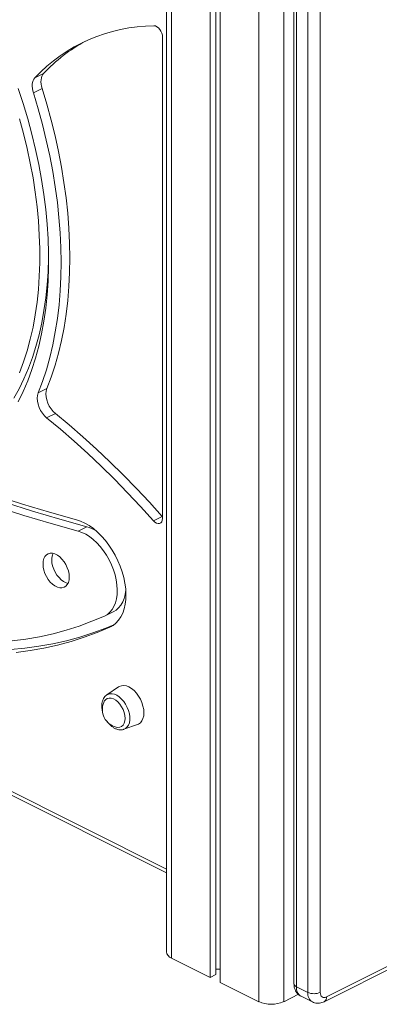
# Model space of a CAD drawing. Units: millimetres. Extents: x -6111 to 7586, y -3787 to 913.
# Drawn here: x -5117 to -4913, y -3326 to -2768 of the extents above; entities that cross this region are included whole.
import ezdxf

# ---------------------------------------------------------------- set-up
doc = ezdxf.new("R2010")
doc.units = ezdxf.units.MM

msp = doc.modelspace()

# ---------------------------------------------------------------- linework, layer by layer
at = {"color": 7, "linetype": 'Continuous', "lineweight": 15}
for p, q in [((-5033.64, -2517.22), (-5033.64, -3296.64)), ((-5030.71, -2520.76), (-5030.71, -3300.18)), ((-5008.79, -2531.72), (-5008.79, -3311.14)), ((-5005.51, -2532.85), (-5005.51, -3309.5)), ((-5003.13, -2534.55), (-5003.13, -3313.97)), ((-4981.21, -2545.51), (-4981.21, -3324.93)), ((-4967.07, -2545.51), (-4967.07, -3324.93)), ((-4961.22, -2571.6), (-4961.22, -3314.72)), ((-4959.76, -2573.37), (-4959.76, -3316.49)), ((-4953.39, -3319.67), (-4953.39, -2576.55)), ((-4946.32, -2576.55), (-4946.32, -3319.67)), ((-5035.82, -3050.98), (-5035.82, -2778.04)), ((-5103.33, -2798.68), (-5108.28, -2801.15)), ((-5104.19, -2807.21), (-5109.14, -2809.68)), ((-5101.46, -2977.31), (-5106.41, -2979.79)), ((-5096.66, -2991.4), (-5101.61, -2993.88)), ((-5494.14, -3021.54), (-5033.64, -3251.8)), ((-5036.02, -3049.78), (-5040.97, -3052.25)), ((-5036.02, -3049.78), (-5035.82, -3050)), ((-5078.82, -3055.63), (-5083.77, -3058.1)), ((-5068.41, -3106.1), (-5063.46, -3103.63)), ((-5060.77, -3146.47), (-5067.47, -3151.01)), ((-5057.73, -3170.49), (-5050.08, -3167.86)), ((-4944.09, -3324.94), (-4654.52, -3180.15)), ((-5030.71, -3300.18), (-5008.79, -3311.14)), ((-5008.79, -3311.14), (-5005.51, -3309.5)), ((-5005.51, -3306.5), (-5003.13, -3306.5)), ((-5003.13, -3313.97), (-4981.21, -3324.93)), ((-4967.07, -3324.93), (-4958.75, -3320.77)), ((-4953.39, -3319.67), (-4959.76, -3316.49)), ((-4957.16, -3321.9), (-4950.79, -3325.08))]:
    msp.add_line(p, q, dxfattribs=at)
at = {"color": 8, "linetype": 'Continuous', "lineweight": 15}
for p, q in [((-5495.44, -3018.84), (-5033.64, -3249.74)), ((-5064.82, -3112.12), (-5065.76, -3112.59)), ((-4942.79, -3322.24), (-4656.57, -3179.13))]:
    msp.add_line(p, q, dxfattribs=at)
at = {"color": 7, "linetype": 'Continuous', "lineweight": 15, "flags": 128}
for points in [[(-5035.82, -2778.04), (-5035.93, -2776.93), (-5036.25, -2775.78), (-5036.75, -2774.66), (-5037.41, -2773.64), (-5038.19, -2772.77), (-5039.04, -2772.12), (-5039.91, -2771.72), (-5040.74, -2771.6)], [(-5108.28, -2801.15), (-5108.82, -2801.86), (-5109.25, -2802.71), (-5109.56, -2803.68), (-5109.74, -2804.75), (-5109.79, -2805.91), (-5109.7, -2807.14), (-5109.49, -2808.4), (-5109.14, -2809.68)], [(-5103.33, -2798.68), (-5103.87, -2799.39), (-5104.3, -2800.23), (-5104.61, -2801.2), (-5104.79, -2802.28), (-5104.84, -2803.44), (-5104.75, -2804.66), (-5104.54, -2805.93), (-5104.19, -2807.21)], [(-5117.73, -2984.77), (-5114.91, -2978.95), (-5112.33, -2972.88), (-5110, -2966.56), (-5107.92, -2960), (-5106.09, -2953.23), (-5104.51, -2946.24), (-5103.2, -2939.05), (-5102.14, -2931.67), (-5101.35, -2924.11), (-5100.82, -2916.39), (-5100.56, -2908.52), (-5100.56, -2900.51), (-5100.82, -2892.37), (-5101.35, -2884.12), (-5102.14, -2875.77), (-5103.2, -2867.34), (-5104.51, -2858.83), (-5106.09, -2850.27), (-5107.92, -2841.66), (-5110, -2833.03), (-5112.33, -2824.37), (-5114.91, -2815.72), (-5117.73, -2807.08)], [(-5104.19, -2807.21), (-5101.5, -2816.13), (-5099.05, -2825.06), (-5096.84, -2833.98), (-5094.89, -2842.87), (-5093.19, -2851.72), (-5091.75, -2860.51), (-5090.56, -2869.24), (-5089.64, -2877.89), (-5088.98, -2886.45), (-5088.58, -2894.9), (-5088.45, -2903.23), (-5088.58, -2911.43), (-5088.97, -2919.49), (-5089.63, -2927.39), (-5090.55, -2935.12), (-5091.73, -2942.67), (-5093.17, -2950.02), (-5094.86, -2957.18), (-5096.81, -2964.12), (-5099.01, -2970.83), (-5101.46, -2977.31)], [(-5109.14, -2809.68), (-5106.45, -2818.61), (-5104, -2827.54), (-5101.79, -2836.45), (-5099.84, -2845.34), (-5098.14, -2854.19), (-5096.7, -2862.99), (-5095.51, -2871.72), (-5094.59, -2880.37), (-5093.93, -2888.92), (-5093.53, -2897.38), (-5093.4, -2905.71), (-5093.53, -2913.91), (-5093.92, -2921.96), (-5094.58, -2929.86), (-5095.5, -2937.59), (-5096.68, -2945.14), (-5098.12, -2952.5), (-5099.81, -2959.65), (-5101.76, -2966.59), (-5103.96, -2973.31), (-5106.41, -2979.79)], [(-5116.92, -2968.31), (-5114.66, -2962.18), (-5112.64, -2955.83), (-5110.87, -2949.26), (-5109.34, -2942.49), (-5108.07, -2935.52), (-5107.04, -2928.36), (-5106.28, -2921.04), (-5105.76, -2913.55), (-5105.51, -2905.92), (-5105.51, -2898.16), (-5105.76, -2890.27), (-5106.28, -2882.27), (-5107.04, -2874.18), (-5108.07, -2866), (-5109.34, -2857.76), (-5110.87, -2849.46), (-5112.64, -2841.11), (-5114.66, -2832.74), (-5116.92, -2824.36)], [(-5120.16, -2982.75), (-5117.2, -2977.37), (-5114.47, -2971.72), (-5111.97, -2965.83), (-5109.71, -2959.71), (-5107.69, -2953.36), (-5105.92, -2946.79), (-5104.39, -2940.01), (-5103.12, -2933.04), (-5102.09, -2925.89), (-5101.33, -2918.56), (-5100.81, -2911.08), (-5100.56, -2903.45), (-5100.54, -2902.03)], [(-5106.41, -2979.79), (-5106.8, -2981.17), (-5106.94, -2982.73), (-5106.83, -2984.43), (-5106.46, -2986.2), (-5105.86, -2987.97), (-5105.04, -2989.68), (-5104.03, -2991.28), (-5102.87, -2992.69), (-5101.61, -2993.88)], [(-5101.46, -2977.31), (-5101.85, -2978.69), (-5101.99, -2980.26), (-5101.88, -2981.95), (-5101.51, -2983.72), (-5100.91, -2985.49), (-5100.09, -2987.21), (-5099.08, -2988.8), (-5097.92, -2990.22), (-5096.66, -2991.4)], [(-5096.66, -2991.4), (-5088.82, -2997.9), (-5081.04, -3004.64), (-5073.33, -3011.62), (-5065.69, -3018.82), (-5058.14, -3026.24), (-5050.67, -3033.88), (-5043.3, -3041.73), (-5036.02, -3049.78)], [(-5101.61, -2993.88), (-5093.77, -3000.38), (-5085.99, -3007.12), (-5078.28, -3014.09), (-5070.64, -3021.29), (-5063.09, -3028.71), (-5055.62, -3036.35), (-5048.25, -3044.2), (-5040.97, -3052.25)], [(-5084.7, -3051.69), (-5099.97, -3047.46), (-5115.28, -3042.9), (-5130.63, -3038.02), (-5146.01, -3032.81), (-5161.43, -3027.27), (-5173.18, -3022.84)], [(-5078.82, -3055.63), (-5094.17, -3051.38), (-5109.56, -3046.8), (-5124.99, -3041.89), (-5140.45, -3036.65), (-5155.95, -3031.09), (-5171.47, -3025.2), (-5171.79, -3025.08)], [(-5083.77, -3058.1), (-5099.12, -3053.85), (-5114.51, -3049.27), (-5129.94, -3044.36), (-5145.4, -3039.13), (-5160.9, -3033.56), (-5168.79, -3030.61)], [(-5065.76, -3112.59), (-5063.92, -3111.57), (-5062.25, -3110.24), (-5060.76, -3108.62), (-5059.49, -3106.72), (-5058.43, -3104.57), (-5057.6, -3102.18), (-5057.02, -3099.58), (-5056.67, -3096.81), (-5056.58, -3093.88), (-5056.74, -3090.83), (-5057.14, -3087.69), (-5057.79, -3084.49), (-5058.67, -3081.27), (-5059.78, -3078.07), (-5061.11, -3074.91), (-5062.64, -3071.83), (-5064.36, -3068.86), (-5066.24, -3066.03), (-5068.27, -3063.38), (-5070.43, -3060.92), (-5072.69, -3058.7), (-5075.04, -3056.72), (-5077.43, -3055.02), (-5079.86, -3053.6), (-5082.29, -3052.48), (-5084.7, -3051.69)], [(-5040.97, -3052.25), (-5040.13, -3053.05), (-5039.23, -3053.6), (-5038.34, -3053.86), (-5037.52, -3053.83), (-5036.81, -3053.49), (-5036.28, -3052.87), (-5035.94, -3052.01), (-5035.82, -3050.98)], [(-5068.79, -3106.28), (-5067.15, -3105.35), (-5065.69, -3104.11), (-5064.42, -3102.58), (-5063.37, -3100.78), (-5062.55, -3098.73), (-5061.96, -3096.45), (-5061.62, -3093.99), (-5061.53, -3091.38), (-5061.69, -3088.64), (-5062.11, -3085.82), (-5062.77, -3082.95), (-5063.66, -3080.07), (-5064.78, -3077.23), (-5066.1, -3074.46), (-5067.62, -3071.79), (-5069.31, -3069.26), (-5071.14, -3066.92), (-5073.1, -3064.78), (-5075.16, -3062.88), (-5077.28, -3061.24), (-5079.44, -3059.89), (-5081.62, -3058.84), (-5083.77, -3058.1)], [(-5103.64, -3076.78), (-5103.51, -3078.51), (-5103.14, -3080.32), (-5102.53, -3082.13), (-5101.7, -3083.88), (-5100.69, -3085.52), (-5099.52, -3086.99), (-5098.24, -3088.23), (-5096.89, -3089.21), (-5095.52, -3089.9), (-5094.17, -3090.27), (-5092.9, -3090.3), (-5091.73, -3090), (-5090.72, -3089.37), (-5089.89, -3088.45), (-5089.28, -3087.25), (-5088.9, -3085.82), (-5088.78, -3084.21), (-5088.9, -3082.47), (-5089.28, -3080.67), (-5089.89, -3078.86), (-5090.72, -3077.11), (-5091.73, -3075.47), (-5092.9, -3074), (-5094.17, -3072.76), (-5095.52, -3071.77), (-5096.89, -3071.09), (-5098.24, -3070.72), (-5099.52, -3070.69), (-5100.69, -3070.99), (-5101.7, -3071.62), (-5102.53, -3072.54), (-5103.14, -3073.74), (-5103.51, -3075.17), (-5103.64, -3076.78)], [(-5098.69, -3074.3), (-5098.56, -3076.04), (-5098.19, -3077.84), (-5097.58, -3079.65), (-5096.75, -3081.41), (-5095.74, -3083.04), (-5094.57, -3084.51), (-5093.29, -3085.76), (-5091.94, -3086.74), (-5090.57, -3087.43), (-5089.49, -3087.74)], [(-5063.46, -3103.63), (-5062.2, -3102.88), (-5060.74, -3101.64), (-5059.47, -3100.11), (-5058.42, -3098.3), (-5057.6, -3096.25), (-5057.01, -3093.98), (-5056.67, -3091.58)], [(-5256.47, -3093.34), (-5248.82, -3096.88), (-5239.99, -3100.69), (-5231.16, -3104.19), (-5222.37, -3107.37), (-5213.6, -3110.24), (-5204.87, -3112.79), (-5196.19, -3115.02), (-5187.56, -3116.92), (-5178.99, -3118.5), (-5170.48, -3119.75), (-5162.05, -3120.68), (-5153.69, -3121.28), (-5145.42, -3121.55), (-5137.24, -3121.49), (-5129.16, -3121.1), (-5121.19, -3120.39), (-5113.32, -3119.35), (-5105.57, -3117.98), (-5097.95, -3116.28), (-5090.45, -3114.27), (-5083.09, -3111.93), (-5075.87, -3109.26), (-5068.79, -3106.28)], [(-5122.13, -3125.17), (-5114.03, -3124.44), (-5106.04, -3123.38), (-5098.17, -3121.99), (-5090.42, -3120.27), (-5082.81, -3118.22), (-5075.33, -3115.85), (-5068, -3113.14), (-5063.55, -3111.32)], [(-5118.98, -3126.92), (-5110.99, -3125.86), (-5103.12, -3124.47), (-5095.37, -3122.75), (-5087.76, -3120.7), (-5080.28, -3118.32), (-5072.95, -3115.62), (-5065.76, -3112.59)], [(-5046.41, -3161.14), (-5046.53, -3159.27), (-5046.92, -3157.33), (-5047.54, -3155.38), (-5048.39, -3153.47), (-5049.44, -3151.66), (-5050.65, -3150.02), (-5051.99, -3148.58), (-5053.42, -3147.4), (-5054.89, -3146.51), (-5056.36, -3145.93), (-5057.79, -3145.68), (-5059.13, -3145.78), (-5060.35, -3146.21), (-5060.77, -3146.47)], [(-5057.06, -3164.3), (-5057.19, -3162.68), (-5057.57, -3160.99), (-5058.19, -3159.31), (-5059.02, -3157.71), (-5060.03, -3156.24), (-5061.18, -3154.98), (-5062.42, -3153.97), (-5063.7, -3153.25), (-5064.96, -3152.85), (-5066.16, -3152.8), (-5067.24, -3153.08), (-5068.17, -3153.7), (-5068.9, -3154.62), (-5069.22, -3155.27)], [(-5062.19, -3169.34), (-5061.18, -3169.5), (-5060.03, -3169.38), (-5059.02, -3168.93), (-5058.19, -3168.16), (-5057.57, -3167.1), (-5057.19, -3165.79), (-5057.06, -3164.3)], [(-5050.08, -3167.86), (-5049.44, -3167.59), (-5048.39, -3166.83), (-5047.54, -3165.77), (-5046.92, -3164.44), (-5046.53, -3162.88), (-5046.41, -3161.14)], [(-4946.32, -3319.67), (-4946.25, -3320.48), (-4946.05, -3321.2), (-4945.73, -3321.78), (-4945.29, -3322.22), (-4944.75, -3322.49), (-4944.14, -3322.58), (-4943.48, -3322.5), (-4942.79, -3322.24)]]:
    msp.add_lwpolyline(points, dxfattribs=at)
at = {"color": 8, "linetype": 'Continuous', "lineweight": 15, "flags": 128}
msp.add_lwpolyline([(-5067.47, -3151.01), (-5066.93, -3150.7), (-5065.77, -3150.34), (-5064.5, -3150.31), (-5063.15, -3150.61), (-5061.76, -3151.23), (-5060.39, -3152.14), (-5059.07, -3153.32), (-5057.85, -3154.74), (-5056.77, -3156.34), (-5055.86, -3158.07), (-5055.15, -3159.88), (-5054.66, -3161.71), (-5054.41, -3163.51), (-5054.41, -3165.2), (-5054.66, -3166.75), (-5055.15, -3168.09), (-5055.86, -3169.19), (-5056.77, -3170.02), (-5057.73, -3170.49)], dxfattribs=at)
at = {"color": 7, "linetype": 'Continuous', "lineweight": 15}
for centre, radius, start, end in [((-5040.07, -2865.08), 93.49, 90.4143, 136.8576), ((-5034.71, -2862.9), 93.99, 118.4487, 136.8951), ((-5084.32, -3075.18), 20.3, 57.6501, 74.306), ((-5090.7, -3074.08), 8, 155.561, 181.6186), ((-5059.5, -3159.2), 10.49, 158.0117, 255.1184), ((-5029.26, -3296), 4.43, 188.4145, 250.8638), ((-4949.86, -3311.69), 8.73, 246.1017, 293.8983), ((-4974.14, -3308.97), 17.45, 246.1014, 293.8986)]:
    msp.add_arc(centre, radius, start, end, dxfattribs=at)
at = {"color": 8, "linetype": 'Continuous', "lineweight": 15}
for centre, radius, start, end in [((-4959.03, -3314.4), 2.21, 188.4139, 250.8635), ((-4954.23, -3317.16), 5.57, 173.0909, 238.2385), ((-4947.7, -3320.27), 5.72, 174.0306, 237.2495), ((-4945.55, -3322.57), 2.79, 301.7926, 6.9054)]:
    msp.add_arc(centre, radius, start, end, dxfattribs=at)
at = {"color": 7, "linetype": 'Continuous', "lineweight": 15}
for points, knots in [([(-5067.52, -3151.06), (-5067.55, -3151.07), (-5067.95, -3151.29), (-5068.58, -3151.97), (-5069.35, -3153.05), (-5069.9, -3154.35), (-5070.23, -3155.83), (-5070.32, -3157.45), (-5070.2, -3159.02), (-5069.96, -3160.03), (-5069.85, -3160.46)], [0, 0, 0, 0, 0.009818, 0.148201, 0.287244, 0.430305, 0.5788, 0.731778, 0.887011, 1, 1, 1, 1]), ([(-5067.48, -3165.73), (-5067.44, -3165.79), (-5067.07, -3166.39), (-5066.23, -3167.37), (-5064.96, -3168.62), (-5063.57, -3169.62), (-5062.11, -3170.35), (-5060.66, -3170.76), (-5059.24, -3170.82), (-5058.23, -3170.71), (-5057.72, -3170.47), (-5057.62, -3170.42)], [0, 0, 0, 0, 0.017525, 0.155546, 0.294496, 0.434708, 0.576095, 0.716894, 0.839164, 0.970712, 1, 1, 1, 1]), ([(-4961.22, -3314.72), (-4961.21, -3315.1), (-4961.18, -3316), (-4960.9, -3317.36), (-4960.35, -3318.75), (-4959.58, -3319.98), (-4958.55, -3321.02), (-4957.71, -3321.67), (-4957.18, -3321.88), (-4957.13, -3321.9)], [0, 0, 0, 0, 0.127062, 0.305665, 0.476697, 0.642136, 0.804213, 0.981835, 1, 1, 1, 1]), ([(-4950.79, -3325.07), (-4950.38, -3325.25), (-4949.53, -3325.63), (-4948.13, -3325.84), (-4946.71, -3325.8), (-4945.34, -3325.5), (-4944.5, -3325.12), (-4944.09, -3324.94)], [0, 0, 0, 0, 0.1934578, 0.3993527, 0.6025226, 0.8075304, 1, 1, 1, 1])]:
    msp.add_open_spline(points, degree=3, knots=knots, dxfattribs=at)

doc.saveas('drawing.dxf')
